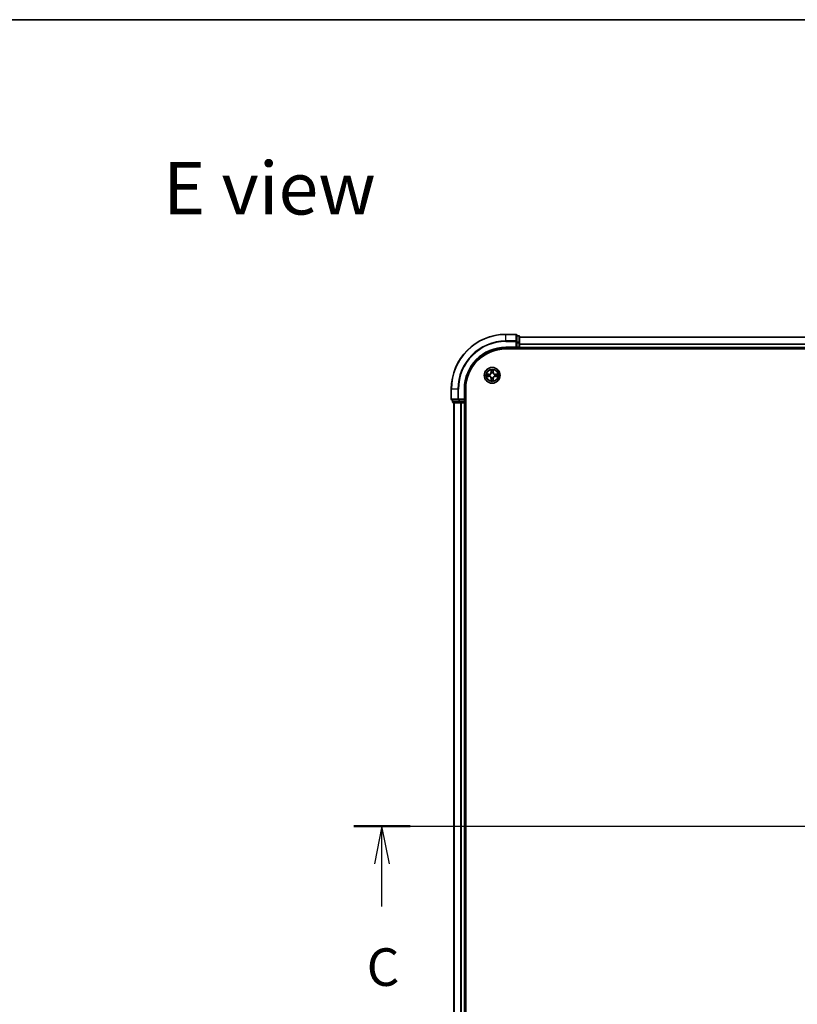
# Model space of a CAD drawing. Units: millimetres. Extents: x 0 to 8858, y 0 to 1546.
# Drawn here: x 1557 to 1842, y 1185 to 1546 of the extents above; entities that cross this region are included whole.
import ezdxf

# ---------------------------------------------------------------- set-up
doc = ezdxf.new("R2010")
doc.units = ezdxf.units.MM
doc.header["$LTSCALE"] = 2.5
doc.linetypes.add('CHAIN', pattern=[0.3543, 0.2362, -0.0295, 0.0591, -0.0295])
for name, color, linetype, lineweight in [('Border (ISO)', 7, 'Continuous', 35), ('Section Line (ISO)', 7, 'Continuous', 25), ('Symbol (ISO)', 7, 'Continuous', 18), ('Visible (ISO)', 7, 'Continuous', 35), ('Visible Narrow (ISO)', 7, 'Continuous', 25)]:
    doc.layers.add(name, color=color, linetype=linetype, lineweight=lineweight)
doc.layers.add('Centerline (ISO)', color=7, linetype='Continuous', lineweight=18, true_color=0x80ffff)
doc.styles.add('Note Text (TK)', font='MS PGothic.ttf')

# ---------------------------------------------------------------- blocks, each defined once
blk = doc.blocks.new('図面枠 tk図枠')
at = {"layer": 'Border (ISO)'}
blk.add_line((14.5, 289), (405.5, 289), dxfattribs=at)
blk = doc.blocks.new('2dTransSection80')
at = {"layer": 'Section Line (ISO)', "linetype": 'Continuous'}
for p, q in [((140.304, 235.33), (218.713, 235.33)), ((142.176, 235.33), (141.676, 232.83)), ((142.176, 232.83), (142.176, 235.33)), ((142.676, 232.83), (142.176, 235.33)), ((216.841, 235.33), (216.341, 232.83)), ((216.841, 232.83), (216.841, 235.33)), ((217.341, 232.83), (216.841, 235.33)), ((142.176, 229.991), (142.176, 232.83)), ((216.841, 229.991), (216.841, 232.83))]:
    blk.add_line(p, q, dxfattribs=at)
at = {"layer": 'Section Line (ISO)', "linetype": 'Continuous', "lineweight": 50}
for p, q in [((140.304, 235.33), (144.047, 235.33)), ((214.969, 235.33), (218.713, 235.33))]:
    blk.add_line(p, q, dxfattribs=at)
at = {"layer": 'Section Line (ISO)', "char_height": 2.5, "attachment_point": 7, "style": 'Note Text (TK)'}
for insert in [(141.157, 223.918), (215.822, 223.918)]:
    blk.add_mtext('C', dxfattribs=dict(at, insert=insert))

msp = doc.modelspace()

# ---------------------------------------------------------------- linework, layer by layer
at = {"layer": 'Centerline (ISO)', "linetype": 'CHAIN', "ltscale": 23.990969}
msp.add_line((1702.3325, 1250.3125), (2087.8325, 1250.3125), dxfattribs=at)
at = {"layer": 'Visible (ISO)'}
for p, q in [((1738.7825, 1430.3125), (1735.0825, 1430.3125)), ((1739.0825, 1427.672), (1739.0825, 1430.0125)), ((1739.7825, 1429.8125), (1739.0825, 1429.8125)), ((1739.0825, 1427.2711), (1739.0825, 1427.672)), ((1739.0825, 1427.2711), (1739.0825, 1425.6125)), ((1740.0825, 1427.2711), (1740.0825, 1429.5125)), ((1740.0825, 1429.3125), (2050.0825, 1429.3125)), ((1740.0825, 1425.6125), (1740.0825, 1427.2711)), ((1735.0825, 1425.3125), (1739.0825, 1425.3125)), ((1735.0825, 1425.0125), (2055.0825, 1425.0125)), ((1738.7825, 1425.6125), (1739.0825, 1425.3125)), ((1739.0825, 1425.3125), (1739.0825, 1425.6125)), ((1739.0825, 1425.3125), (1739.7825, 1425.3125)), ((1740.0825, 1425.6125), (1740.0825, 1425.3125)), ((1740.0825, 1425.0125), (1740.0825, 1425.3125)), ((1740.0825, 1425.3125), (2050.0825, 1425.3125)), ((1715.0825, 1410.3125), (1715.0825, 1406.6125)), ((1720.0825, 1406.3125), (1720.0825, 1410.3125)), ((1720.3825, 1090.3125), (1720.3825, 1410.3125)), ((1715.3825, 1406.3125), (1717.7231, 1406.3125)), ((1715.5825, 1406.3125), (1715.5825, 1405.6125)), ((1717.7231, 1406.3125), (1718.1239, 1406.3125)), ((1719.7825, 1406.3125), (1718.1239, 1406.3125)), ((1720.0825, 1406.3125), (1719.7825, 1406.6125)), ((1719.7825, 1406.3125), (1720.0825, 1406.3125)), ((1720.0825, 1405.6125), (1720.0825, 1406.3125)), ((1715.8825, 1405.3125), (1718.1239, 1405.3125)), ((1716.0825, 1405.3125), (1716.0825, 1095.3125)), ((1718.1239, 1405.3125), (1718.4995, 1405.3125)), ((1718.7231, 1405.3125), (1718.4995, 1405.3125)), ((1718.7231, 1405.3125), (1719.7825, 1405.3125)), ((1720.0825, 1405.3125), (1719.7825, 1405.3125)), ((1720.0825, 1405.3125), (1720.0825, 1095.3125)), ((1720.0825, 1405.3125), (1720.3825, 1405.3125))]:
    msp.add_line(p, q, dxfattribs=at)
msp.add_circle((1730.0825, 1415.3125), 2.9, dxfattribs=at)
for centre, radius, start, end in [((1735.0825, 1410.3125), 20, 90, 180), ((1738.7825, 1430.0125), 0.3, 0, 90), ((1739.7825, 1429.5125), 0.3, 0, 90), ((1735.0825, 1410.3125), 15, 90, 180), ((1735.0825, 1410.3125), 14.7, 90, 180), ((1739.7825, 1425.6125), 0.3, 270, 0), ((1730.0825, 1415.3125), 1.2295, 102.936595, 102.938396), ((1730.0825, 1415.3125), 1.2295, 100.812717, 100.813267), ((1730.0825, 1415.3125), 1.2295, 79.186733, 79.187283), ((1730.0825, 1415.3125), 1.2295, 77.061604, 77.063405), ((1730.0825, 1415.3125), 1.2295, 169.186733, 169.187283), ((1730.0825, 1415.3125), 1.2295, 190.812717, 190.813267), ((1730.0825, 1415.3125), 1.2295, 167.061604, 167.063405), ((1730.0825, 1415.3125), 1.2295, 192.936595, 192.938396), ((1730.0825, 1415.3125), 1.2295, 257.061604, 257.063405), ((1730.0825, 1415.3125), 1.2295, 259.186733, 259.187283), ((1730.0825, 1415.3125), 1.2295, 280.812717, 280.813267), ((1730.0825, 1415.3125), 1.2295, 282.936595, 282.938396), ((1730.0825, 1415.3125), 1.2295, 12.936595, 12.938396), ((1730.0825, 1415.3125), 1.2295, 347.061604, 347.063405), ((1730.0825, 1415.3125), 1.2295, 10.812717, 10.813267), ((1730.0825, 1415.3125), 1.2295, 349.186733, 349.187283), ((1715.3825, 1406.6125), 0.3, 180, 270), ((1715.8825, 1405.6125), 0.3, 180, 270), ((1719.7825, 1405.6125), 0.3, 270, 0)]:
    msp.add_arc(centre, radius, start, end, dxfattribs=at)
for points, knots in [([(1729.782, 1417.0712), (1729.78, 1417.1526), (1729.734, 1417.2438), (1729.693, 1417.3334), (1729.6925, 1417.3343), (1729.6921, 1417.3352)], [0, 0, 0, 0, 0.0320559737, 0.0320559737, 0.0323943032, 0.0323943032, 0.0323943032, 0.0323943032]), ([(1729.6921, 1417.3352), (1729.6923, 1417.3342), (1729.6925, 1417.3332), (1729.6947, 1417.3228), (1729.6967, 1417.3134), (1729.6987, 1417.3039)], [-0.03239430317, -0.03239430317, -0.03239430317, -0.03239430317, -0.03205597372, -0.03205597372, -0.02897275834, -0.02897275834, -0.02897275834, -0.02897275834]), ([(1730.473, 1417.3352), (1730.4726, 1417.3343), (1730.4721, 1417.3334), (1730.4714, 1417.3318), (1730.4711, 1417.3311), (1730.4708, 1417.3304)], [-0.000338329447, -0.000338329447, -0.000338329447, -0.000338329447, 0, 0, 0.000241517914, 0.000241517914, 0.000241517914, 0.000241517914]), ([(1730.4719, 1417.33), (1730.4721, 1417.3307), (1730.4722, 1417.3314), (1730.4726, 1417.3332), (1730.4728, 1417.3342), (1730.473, 1417.3352)], [-0.000230599076, -0.000230599076, -0.000230599076, -0.000230599076, 0, 0, 0.000338329447, 0.000338329447, 0.000338329447, 0.000338329447]), ([(1728.065, 1415.7019), (1728.0643, 1415.702), (1728.0636, 1415.7022), (1728.0619, 1415.7025), (1728.0609, 1415.7027), (1728.0598, 1415.703)], [-0.000230599076, -0.000230599076, -0.000230599076, -0.000230599076, 0, 0, 0.000338329447, 0.000338329447, 0.000338329447, 0.000338329447]), ([(1728.0598, 1415.703), (1728.0608, 1415.7025), (1728.0617, 1415.7021), (1728.0633, 1415.7014), (1728.064, 1415.7011), (1728.0646, 1415.7007)], [-0.000338329447, -0.000338329447, -0.000338329447, -0.000338329447, 0, 0, 0.000241517914, 0.000241517914, 0.000241517914, 0.000241517914]), ([(1728.3238, 1415.012), (1728.2425, 1415.0099), (1728.1513, 1414.964), (1728.0617, 1414.9229), (1728.0608, 1414.9225), (1728.0598, 1414.9221)], [0, 0, 0, 0, 0.0320559737, 0.0320559737, 0.0323943032, 0.0323943032, 0.0323943032, 0.0323943032]), ([(1728.0598, 1414.9221), (1728.0609, 1414.9223), (1728.0619, 1414.9225), (1728.0723, 1414.9247), (1728.0817, 1414.9267), (1728.0911, 1414.9286)], [-0.03239430317, -0.03239430317, -0.03239430317, -0.03239430317, -0.03205597372, -0.03205597372, -0.02897275834, -0.02897275834, -0.02897275834, -0.02897275834]), ([(1729.6932, 1413.295), (1729.693, 1413.2943), (1729.6929, 1413.2936), (1729.6925, 1413.2918), (1729.6923, 1413.2908), (1729.6921, 1413.2898)], [-0.000230599076, -0.000230599076, -0.000230599076, -0.000230599076, 0, 0, 0.000338329447, 0.000338329447, 0.000338329447, 0.000338329447]), ([(1729.6921, 1413.2898), (1729.6925, 1413.2907), (1729.693, 1413.2917), (1729.6937, 1413.2933), (1729.694, 1413.2939), (1729.6943, 1413.2946)], [-0.000338329447, -0.000338329447, -0.000338329447, -0.000338329447, 0, 0, 0.000241517914, 0.000241517914, 0.000241517914, 0.000241517914]), ([(1730.3831, 1413.5538), (1730.3851, 1413.4724), (1730.4311, 1413.3812), (1730.4721, 1413.2917), (1730.4726, 1413.2907), (1730.473, 1413.2898)], [0, 0, 0, 0, 0.0320559737, 0.0320559737, 0.0323943032, 0.0323943032, 0.0323943032, 0.0323943032]), ([(1730.473, 1413.2898), (1730.4728, 1413.2908), (1730.4726, 1413.2918), (1730.4704, 1413.3023), (1730.4684, 1413.3117), (1730.4664, 1413.3211)], [-0.03239430317, -0.03239430317, -0.03239430317, -0.03239430317, -0.03205597372, -0.03205597372, -0.02897275834, -0.02897275834, -0.02897275834, -0.02897275834]), ([(1731.8413, 1415.6131), (1731.9226, 1415.6151), (1732.0138, 1415.6611), (1732.1034, 1415.7021), (1732.1043, 1415.7025), (1732.1053, 1415.703)], [0, 0, 0, 0, 0.0320559737, 0.0320559737, 0.0323943032, 0.0323943032, 0.0323943032, 0.0323943032]), ([(1732.1053, 1415.703), (1732.1042, 1415.7027), (1732.1032, 1415.7025), (1732.0928, 1415.7004), (1732.0834, 1415.6984), (1732.074, 1415.6964)], [-0.03239430317, -0.03239430317, -0.03239430317, -0.03239430317, -0.03205597372, -0.03205597372, -0.02897275834, -0.02897275834, -0.02897275834, -0.02897275834]), ([(1732.1001, 1414.9232), (1732.1008, 1414.923), (1732.1015, 1414.9229), (1732.1032, 1414.9225), (1732.1042, 1414.9223), (1732.1053, 1414.9221)], [-0.000230599076, -0.000230599076, -0.000230599076, -0.000230599076, 0, 0, 0.000338329447, 0.000338329447, 0.000338329447, 0.000338329447]), ([(1732.1053, 1414.9221), (1732.1043, 1414.9225), (1732.1034, 1414.9229), (1732.1018, 1414.9237), (1732.1011, 1414.924), (1732.1005, 1414.9243)], [-0.000338329447, -0.000338329447, -0.000338329447, -0.000338329447, 0, 0, 0.000241517914, 0.000241517914, 0.000241517914, 0.000241517914])]:
    msp.add_open_spline(points, degree=3, knots=knots, dxfattribs=at)
for points in [[(1729.6987, 1417.3039), (1729.7173, 1417.2154), (1729.7359, 1417.1255), (1729.7369, 1417.0449)], [(1728.0911, 1414.9286), (1728.1797, 1414.9472), (1728.2695, 1414.9659), (1728.3502, 1414.9668)], [(1730.4664, 1413.3211), (1730.4478, 1413.4097), (1730.4292, 1413.4995), (1730.4282, 1413.5801)], [(1732.074, 1415.6964), (1731.9854, 1415.6778), (1731.8956, 1415.6591), (1731.8149, 1415.6582)]]:
    msp.add_open_spline(points, degree=3, dxfattribs=at)
at = {"layer": 'Visible Narrow (ISO)'}
for p, q in [((1735.0825, 1430.243), (1735.0825, 1430.3125)), ((1735.0825, 1430.243), (1738.7825, 1430.243)), ((1735.0825, 1427.9025), (1735.0825, 1430.243)), ((1738.7825, 1427.9025), (1735.0825, 1427.9025)), ((1735.0825, 1427.9025), (1735.0825, 1427.672)), ((1735.0825, 1427.672), (1738.7825, 1427.672)), ((1738.7825, 1430.243), (1738.7825, 1430.3125)), ((1738.7825, 1430.243), (1738.7825, 1427.9025)), ((1738.7825, 1427.672), (1738.7825, 1427.9025)), ((1738.7825, 1427.672), (1738.7825, 1425.6125)), ((1738.7825, 1427.672), (1739.0825, 1427.672)), ((1739.0825, 1429.743), (1739.7825, 1429.743)), ((1739.7825, 1427.5016), (1739.0825, 1427.5016)), ((1739.0825, 1427.2711), (1739.7825, 1427.2711)), ((1739.7825, 1429.743), (1739.7825, 1429.8125)), ((1739.7825, 1429.743), (1739.7825, 1427.5016)), ((1739.7825, 1427.2711), (1739.7825, 1427.5016)), ((1739.7825, 1427.2711), (1739.7825, 1425.6125)), ((1739.7825, 1427.2711), (1740.0825, 1427.2711)), ((1740.0825, 1429.243), (2050.0825, 1429.243)), ((1735.0825, 1425.6125), (1735.0825, 1425.3125)), ((1738.7825, 1425.6125), (1735.0825, 1425.6125)), ((1739.7825, 1425.6125), (1739.0825, 1425.6125)), ((1739.7825, 1425.3125), (1739.7825, 1425.6125)), ((1739.7825, 1425.6125), (1740.0825, 1425.6125)), ((1739.7825, 1425.3125), (1739.7825, 1425.0125)), ((1740.0825, 1426.9025), (2050.0825, 1426.9025)), ((1740.0825, 1426.672), (2050.0825, 1426.672)), ((1740.0825, 1425.6125), (2050.0825, 1425.6125)), ((1729.6921, 1417.3352), (1729.6785, 1416.5557)), ((1729.7283, 1416.5548), (1729.6785, 1416.5557)), ((1729.7283, 1416.5548), (1729.7369, 1417.0449)), ((1729.7283, 1416.5548), (1729.8009, 1416.5536)), ((1729.7523, 1416.8555), (1729.8009, 1416.5536)), ((1730.3642, 1416.5536), (1730.4128, 1416.8555)), ((1730.4368, 1416.5548), (1730.3642, 1416.5536)), ((1730.4282, 1417.0449), (1730.4368, 1416.5548)), ((1730.4368, 1416.5548), (1730.4866, 1416.5557)), ((1730.4866, 1416.5557), (1730.473, 1417.3352)), ((1728.8394, 1415.7166), (1728.0598, 1415.703)), ((1728.0598, 1414.9221), (1728.8394, 1414.9085)), ((1728.3502, 1415.6582), (1728.8402, 1415.6668)), ((1728.8402, 1414.9583), (1728.3502, 1414.9668)), ((1728.8415, 1415.5941), (1728.5396, 1415.6428)), ((1728.5396, 1414.9823), (1728.8415, 1415.0309)), ((1728.8402, 1415.6668), (1728.8394, 1415.7166)), ((1728.8402, 1414.9583), (1728.8394, 1414.9085)), ((1728.8402, 1415.6668), (1728.8415, 1415.5941)), ((1728.8402, 1414.9583), (1728.8415, 1415.0309)), ((1729.1456, 1415.559), (1729.1663, 1415.5536)), ((1729.1663, 1415.0714), (1729.1456, 1415.066)), ((1729.7283, 1414.0702), (1729.6785, 1414.0693)), ((1729.6785, 1414.0693), (1729.6921, 1413.2898)), ((1729.7283, 1414.0702), (1729.8009, 1414.0715)), ((1729.7369, 1413.5801), (1729.7283, 1414.0702)), ((1729.8009, 1414.0715), (1729.7523, 1413.7696)), ((1729.8414, 1416.2288), (1729.836, 1416.2494)), ((1729.836, 1414.3756), (1729.8414, 1414.3962)), ((1730.3291, 1416.2494), (1730.3237, 1416.2288)), ((1730.3237, 1414.3962), (1730.3291, 1414.3756)), ((1730.4128, 1413.7696), (1730.3642, 1414.0715)), ((1730.4368, 1414.0702), (1730.3642, 1414.0715)), ((1730.4368, 1414.0702), (1730.4282, 1413.5801)), ((1730.4368, 1414.0702), (1730.4866, 1414.0693)), ((1730.473, 1413.2898), (1730.4866, 1414.0693)), ((1730.9988, 1415.5536), (1731.0195, 1415.559)), ((1731.0195, 1415.066), (1730.9988, 1415.0714)), ((1731.3249, 1415.6668), (1731.3236, 1415.5941)), ((1731.6255, 1415.6428), (1731.3236, 1415.5941)), ((1731.3236, 1415.0309), (1731.6255, 1414.9823)), ((1731.3249, 1414.9583), (1731.3236, 1415.0309)), ((1731.3249, 1415.6668), (1731.3257, 1415.7166)), ((1731.3249, 1415.6668), (1731.8149, 1415.6582)), ((1731.8149, 1414.9668), (1731.3249, 1414.9583)), ((1731.3249, 1414.9583), (1731.3257, 1414.9085)), ((1732.1053, 1415.703), (1731.3257, 1415.7166)), ((1731.3257, 1414.9085), (1732.1053, 1414.9221)), ((1715.1521, 1410.3125), (1715.0825, 1410.3125)), ((1715.1521, 1406.6125), (1715.1521, 1410.3125)), ((1717.4926, 1410.3125), (1715.1521, 1410.3125)), ((1717.4926, 1410.3125), (1717.4926, 1406.6125)), ((1717.4926, 1410.3125), (1717.7231, 1410.3125)), ((1717.7231, 1406.6125), (1717.7231, 1410.3125)), ((1719.7825, 1410.3125), (1720.0825, 1410.3125)), ((1719.7825, 1410.3125), (1719.7825, 1406.6125)), ((1715.0825, 1406.6125), (1715.1521, 1406.6125)), ((1717.4926, 1406.6125), (1715.1521, 1406.6125)), ((1715.5825, 1405.6125), (1715.6521, 1405.6125)), ((1715.6521, 1405.6125), (1715.6521, 1406.3125)), ((1717.8934, 1405.6125), (1715.6521, 1405.6125)), ((1717.4926, 1406.6125), (1717.7231, 1406.6125)), ((1719.7825, 1406.6125), (1717.7231, 1406.6125)), ((1717.7231, 1406.3125), (1717.7231, 1406.6125)), ((1717.8934, 1406.3125), (1717.8934, 1405.6125)), ((1717.8934, 1405.6125), (1718.1239, 1405.6125)), ((1718.1239, 1405.6125), (1718.1239, 1406.3125)), ((1719.7825, 1405.6125), (1718.1239, 1405.6125)), ((1718.1239, 1405.3125), (1718.1239, 1405.6125)), ((1719.7825, 1406.3125), (1719.7825, 1405.6125)), ((1719.7825, 1405.6125), (1720.0825, 1405.6125)), ((1719.7825, 1405.3125), (1719.7825, 1405.6125)), ((1720.3825, 1405.6125), (1720.0825, 1405.6125)), ((1716.1521, 1405.3125), (1716.1521, 1095.3125)), ((1718.4926, 1405.3125), (1718.4926, 1095.3125)), ((1718.7231, 1405.3125), (1718.7231, 1095.3125)), ((1719.7825, 1405.3125), (1719.7825, 1095.3125))]:
    msp.add_line(p, q, dxfattribs=at)
for radius in [2.8677, 2.3092, 2.1415]:
    msp.add_circle((1730.0825, 1415.3125), radius, dxfattribs=at)
for centre, radius, start, end in [((1735.0825, 1410.3125), 19.9305, 90, 180), ((1735.0825, 1410.3125), 17.59, 90, 180), ((1735.0825, 1410.3125), 17.3595, 90, 180), ((1735.0825, 1410.3125), 15.3, 90, 180), ((1728.8244, 1416.5706), 0.8542, 271, 359), ((1728.8244, 1416.5706), 0.904, 271, 359), ((1730.0825, 1415.3125), 2.0601, 79.074582, 100.925418), ((1730.0825, 1415.3125), 1.6122, 79.692479, 100.307521), ((1731.3407, 1416.5706), 0.904, 181, 269), ((1731.3407, 1416.5706), 0.8542, 181, 269), ((1730.0825, 1415.3125), 2.0601, 169.074582, 190.925418), ((1730.0825, 1415.3125), 1.6122, 169.692479, 190.307521), ((1728.8244, 1414.0544), 0.8542, 1, 89), ((1728.8244, 1414.0544), 0.904, 1, 89), ((1730.0825, 1415.3125), 0.9688, 165.258044, 194.741956), ((1730.0825, 1415.3125), 0.9475, 165.258044, 194.741956), ((1730.0825, 1415.3125), 2.0601, 259.074582, 280.925418), ((1730.0825, 1415.3125), 1.6122, 259.692479, 280.307521), ((1730.0825, 1415.3125), 0.9688, 75.258044, 104.741956), ((1730.0825, 1415.3125), 0.9688, 255.258044, 284.741956), ((1730.0825, 1415.3125), 0.9475, 75.258044, 104.741956), ((1730.0825, 1415.3125), 0.9475, 255.258044, 284.741956), ((1731.3407, 1414.0544), 0.904, 91, 179), ((1731.3407, 1414.0544), 0.8542, 91, 179), ((1730.0825, 1415.3125), 0.9475, 345.258044, 14.741956), ((1730.0825, 1415.3125), 0.9688, 345.258044, 14.741956), ((1730.0825, 1415.3125), 1.6122, 349.692479, 10.307521), ((1730.0825, 1415.3125), 2.0601, 349.074582, 10.925418)]:
    msp.add_arc(centre, radius, start, end, dxfattribs=at)
for centre, major_axis, ratio, start_param, end_param in [((1738.7825, 1430.0125), (0.3, 0), 0.76822128, 0, 1.57079633), ((1738.7825, 1427.672), (0.3, 0), 0.76822128, 0, 1.57079633), ((1739.7825, 1429.5125), (0.3, 0), 0.76822128, 0, 1.57079633), ((1739.7825, 1427.2711), (0.3, 0), 0.76822128, 0, 1.57079633), ((1729.7867, 1417.044), (-0.05, -0.002), 0.54850665, 4.7835784, 6.17876057), ((1729.7717, 1417.2454), (0.0019, 0.4402), 0.08673359, 2.04405494, 2.65931081), ((1729.8021, 1416.8546), (-0.0494, -0.008), 0.89574018, 4.73044269, 6.08586581), ((1729.8507, 1416.5527), (-0.0494, -0.008), 0.89572054, 4.73483766, 6.08588361), ((1730.3144, 1416.5527), (0.0494, -0.008), 0.89572054, 0.1973017, 1.54834765), ((1730.363, 1416.8546), (0.0494, -0.008), 0.89574018, 0.19731949, 1.55274262), ((1730.3784, 1417.044), (0.05, -0.002), 0.54850665, 0.10442473, 1.4996069), ((1730.3934, 1417.2454), (0.0019, -0.4402), 0.08673359, 0.48228184, 1.09753772), ((1728.351, 1415.6084), (0.002, 0.05), 0.54850665, 0.10442473, 1.4996069), ((1728.351, 1415.0166), (0.002, -0.05), 0.54850665, 4.7835784, 6.17876057), ((1728.1497, 1415.6233), (0.4402, 0.0019), 0.08673359, 0.48228184, 1.09753772), ((1728.1497, 1415.0017), (0.4402, -0.0019), 0.08673359, 5.18564759, 5.80090347), ((1728.5405, 1415.593), (0.008, 0.0494), 0.89574018, 0.19731949, 1.55274262), ((1728.5405, 1415.0321), (0.008, -0.0494), 0.89574018, 4.73044269, 6.08586581), ((1728.8424, 1415.5443), (0.008, 0.0494), 0.89572054, 0.1973017, 1.54834765), ((1728.8424, 1415.0807), (0.008, -0.0494), 0.89572054, 4.73483766, 6.08588361), ((1729.189, 1415.5476), (-0.0091, 0.0492), 0.87684641, 0.18229136, 1.17990219), ((1729.189, 1415.0774), (-0.0091, -0.0492), 0.87684642, 5.10328313, 6.10089396), ((1729.189, 1415.5476), (-0.0149, 0.0477), 0.41070123, 0.09573579, 1.31868747), ((1729.189, 1415.0774), (-0.0149, -0.0477), 0.41070123, 4.96449783, 6.18744952), ((1729.7717, 1413.3796), (0.0019, -0.4402), 0.08673359, 3.62387449, 4.23913037), ((1729.7867, 1413.581), (-0.05, 0.002), 0.54850665, 0.10442473, 1.4996069), ((1729.8021, 1413.7704), (-0.0494, 0.008), 0.89574018, 0.19731949, 1.55274262), ((1729.8474, 1416.2061), (-0.0492, 0.0091), 0.87684642, 5.10328313, 6.10089396), ((1729.8474, 1416.2061), (-0.0477, 0.0149), 0.41070123, 4.96449783, 6.18744952), ((1729.8474, 1414.4189), (-0.0492, -0.0091), 0.87684641, 0.18229136, 1.17990219), ((1729.8474, 1414.4189), (-0.0477, -0.0149), 0.41070123, 0.09573579, 1.31868747), ((1729.8507, 1414.0723), (-0.0494, 0.008), 0.89572054, 0.1973017, 1.54834765), ((1730.3144, 1414.0723), (0.0494, 0.008), 0.89572054, 4.73483766, 6.08588361), ((1730.3177, 1416.2061), (0.0477, 0.0149), 0.41070123, 0.09573579, 1.31868747), ((1730.3177, 1414.4189), (0.0477, -0.0149), 0.41070123, 4.96449783, 6.18744952), ((1730.3177, 1416.2061), (0.0492, 0.0091), 0.87684641, 0.18229136, 1.17990219), ((1730.3177, 1414.4189), (0.0492, -0.0091), 0.87684642, 5.10328313, 6.10089396), ((1730.363, 1413.7704), (0.0494, 0.008), 0.89574018, 4.73044269, 6.08586581), ((1730.3784, 1413.581), (0.05, 0.002), 0.54850665, 4.7835784, 6.17876057), ((1730.3934, 1413.3796), (0.0019, 0.4402), 0.08673359, 5.18564759, 5.80090347), ((1730.9761, 1415.5476), (0.0091, 0.0492), 0.87684642, 5.10328313, 6.10089396), ((1730.9761, 1415.5476), (0.0149, 0.0477), 0.41070123, 4.96449783, 6.18744952), ((1730.9761, 1415.0774), (0.0149, -0.0477), 0.41070123, 0.09573579, 1.31868747), ((1730.9761, 1415.0774), (0.0091, -0.0492), 0.87684641, 0.18229136, 1.17990219), ((1731.3227, 1415.5443), (-0.008, 0.0494), 0.89572054, 4.73483766, 6.08588361), ((1731.3227, 1415.0807), (-0.008, -0.0494), 0.89572054, 0.1973017, 1.54834765), ((1732.0154, 1415.6233), (0.4402, -0.0019), 0.08673359, 2.04405494, 2.65931081), ((1731.6246, 1415.593), (-0.008, 0.0494), 0.89574018, 4.73044269, 6.08586581), ((1731.6246, 1415.0321), (-0.008, -0.0494), 0.89574018, 0.19731949, 1.55274262), ((1732.0154, 1415.0017), (0.4402, 0.0019), 0.08673359, 3.62387449, 4.23913037), ((1731.8141, 1415.6084), (-0.002, 0.05), 0.54850665, 4.7835784, 6.17876057), ((1731.8141, 1415.0166), (-0.002, -0.05), 0.54850665, 0.10442473, 1.4996069), ((1715.3825, 1406.6125), (0, -0.3), 0.76822128, 4.71238898, 6.28318531), ((1715.8825, 1405.6125), (0, -0.3), 0.76822128, 4.71238898, 6.28318531), ((1717.7231, 1406.6125), (0, -0.3), 0.76822128, 4.71238898, 6.28318531), ((1718.1239, 1405.6125), (0, -0.3), 0.76822128, 4.71238898, 6.28318531)]:
    msp.add_ellipse(centre, major_axis=major_axis, ratio=ratio, start_param=start_param, end_param=end_param, dxfattribs=at)
for points in [[(1729.7941, 1416.8987), (1729.788, 1416.9372), (1729.7838, 1416.9977), (1729.782, 1417.0712)], [(1729.8425, 1416.5967), (1729.8264, 1416.6974), (1729.8102, 1416.798), (1729.7941, 1416.8987)], [(1729.8009, 1416.5536), (1729.8191, 1416.4471), (1729.8208, 1416.3381), (1729.8005, 1416.2228)], [(1729.836, 1416.2494), (1729.8606, 1416.3706), (1729.8604, 1416.4848), (1729.8425, 1416.5967)], [(1730.3226, 1416.5967), (1730.3047, 1416.4848), (1730.3045, 1416.3706), (1730.3291, 1416.2494)], [(1730.371, 1416.8987), (1730.3549, 1416.798), (1730.3387, 1416.6974), (1730.3226, 1416.5967)], [(1730.3646, 1416.2228), (1730.3443, 1416.3381), (1730.346, 1416.4471), (1730.3642, 1416.5536)], [(1730.3831, 1417.0712), (1730.3813, 1416.9977), (1730.3771, 1416.9372), (1730.371, 1416.8987)], [(1730.4708, 1417.3304), (1730.4304, 1417.2424), (1730.3851, 1417.152), (1730.3831, 1417.0712)], [(1730.4282, 1417.0449), (1730.4292, 1417.1335), (1730.4517, 1417.2331), (1730.4719, 1417.33)], [(1728.0646, 1415.7007), (1728.1527, 1415.6604), (1728.2431, 1415.6151), (1728.3238, 1415.6131)], [(1728.3502, 1415.6582), (1728.2616, 1415.6592), (1728.1619, 1415.6816), (1728.065, 1415.7019)], [(1728.3238, 1415.6131), (1728.3974, 1415.6112), (1728.4578, 1415.6071), (1728.4964, 1415.601)], [(1728.4964, 1415.024), (1728.4578, 1415.0179), (1728.3974, 1415.0138), (1728.3238, 1415.012)], [(1728.4964, 1415.601), (1728.597, 1415.5848), (1728.6977, 1415.5687), (1728.7983, 1415.5526)], [(1728.7983, 1415.0725), (1728.6977, 1415.0563), (1728.597, 1415.0402), (1728.4964, 1415.024)], [(1728.7983, 1415.5526), (1728.9102, 1415.5346), (1729.0245, 1415.5344), (1729.1456, 1415.559)], [(1729.1456, 1415.066), (1729.0245, 1415.0906), (1728.9102, 1415.0904), (1728.7983, 1415.0725)], [(1729.1722, 1415.5946), (1729.057, 1415.5742), (1728.948, 1415.576), (1728.8415, 1415.5941)], [(1728.8415, 1415.0309), (1728.948, 1415.049), (1729.057, 1415.0508), (1729.1722, 1415.0305)], [(1729.7369, 1413.5801), (1729.7359, 1413.4915), (1729.7134, 1413.3919), (1729.6932, 1413.295)], [(1729.6943, 1413.2946), (1729.7347, 1413.3826), (1729.78, 1413.4731), (1729.782, 1413.5538)], [(1729.782, 1413.5538), (1729.7838, 1413.6274), (1729.788, 1413.6878), (1729.7941, 1413.7264)], [(1729.7941, 1413.7264), (1729.8102, 1413.827), (1729.8264, 1413.9276), (1729.8425, 1414.0283)], [(1729.8005, 1414.4022), (1729.8208, 1414.2869), (1729.8191, 1414.1779), (1729.8009, 1414.0715)], [(1729.8425, 1414.0283), (1729.8604, 1414.1402), (1729.8606, 1414.2545), (1729.836, 1414.3756)], [(1730.3291, 1414.3756), (1730.3045, 1414.2545), (1730.3047, 1414.1402), (1730.3226, 1414.0283)], [(1730.3226, 1414.0283), (1730.3387, 1413.9276), (1730.3549, 1413.827), (1730.371, 1413.7264)], [(1730.3642, 1414.0715), (1730.346, 1414.1779), (1730.3443, 1414.2869), (1730.3646, 1414.4022)], [(1730.371, 1413.7264), (1730.3771, 1413.6878), (1730.3813, 1413.6274), (1730.3831, 1413.5538)], [(1731.3236, 1415.5941), (1731.2171, 1415.576), (1731.1081, 1415.5742), (1730.9929, 1415.5946)], [(1730.9929, 1415.0305), (1731.1081, 1415.0508), (1731.2171, 1415.049), (1731.3236, 1415.0309)], [(1731.0195, 1415.559), (1731.1406, 1415.5344), (1731.2549, 1415.5346), (1731.3668, 1415.5526)], [(1731.3668, 1415.0725), (1731.2549, 1415.0904), (1731.1406, 1415.0906), (1731.0195, 1415.066)], [(1731.3668, 1415.5526), (1731.4674, 1415.5687), (1731.5681, 1415.5848), (1731.6687, 1415.601)], [(1731.6687, 1415.024), (1731.5681, 1415.0402), (1731.4674, 1415.0563), (1731.3668, 1415.0725)], [(1731.6687, 1415.601), (1731.7073, 1415.6071), (1731.7677, 1415.6112), (1731.8413, 1415.6131)], [(1731.8413, 1415.012), (1731.7677, 1415.0138), (1731.7073, 1415.0179), (1731.6687, 1415.024)], [(1731.8149, 1414.9668), (1731.9035, 1414.9658), (1732.0032, 1414.9434), (1732.1001, 1414.9232)], [(1732.1005, 1414.9243), (1732.0124, 1414.9646), (1731.922, 1415.01), (1731.8413, 1415.012)]]:
    msp.add_open_spline(points, degree=3, dxfattribs=at)
for points, knots in [([(1729.1663, 1415.5536), (1729.2503, 1415.5809), (1729.416, 1415.6579), (1729.6273, 1415.8414), (1729.7673, 1416.0415), (1729.821, 1416.1658), (1729.8414, 1416.2288)], [-0.174866013, -0.174866013, -0.174866013, -0.174866013, -0.145995309, -0.117124605, -0.095471577, -0.073818549, -0.073818549, -0.073818549, -0.073818549]), ([(1729.8414, 1414.3962), (1729.8141, 1414.4802), (1729.7371, 1414.646), (1729.5537, 1414.8573), (1729.3536, 1414.9973), (1729.2293, 1415.0509), (1729.1663, 1415.0714)], [-0.174866013, -0.174866013, -0.174866013, -0.174866013, -0.145995309, -0.117124605, -0.095471577, -0.073818549, -0.073818549, -0.073818549, -0.073818549]), ([(1729.8005, 1416.2228), (1729.7819, 1416.1629), (1729.733, 1416.0448), (1729.6058, 1415.8569), (1729.4098, 1415.6893), (1729.2522, 1415.6194), (1729.1722, 1415.5946)], [0.073818549, 0.073818549, 0.073818549, 0.073818549, 0.095471577, 0.117124605, 0.145995309, 0.174866013, 0.174866013, 0.174866013, 0.174866013]), ([(1729.1722, 1415.0305), (1729.2322, 1415.0119), (1729.3503, 1414.963), (1729.5381, 1414.8358), (1729.7057, 1414.6398), (1729.7757, 1414.4821), (1729.8005, 1414.4022)], [0.073818549, 0.073818549, 0.073818549, 0.073818549, 0.095471577, 0.117124605, 0.145995309, 0.174866013, 0.174866013, 0.174866013, 0.174866013]), ([(1730.3237, 1416.2288), (1730.351, 1416.1448), (1730.428, 1415.979), (1730.6114, 1415.7677), (1730.8115, 1415.6278), (1730.9358, 1415.5741), (1730.9988, 1415.5536)], [-0.174866013, -0.174866013, -0.174866013, -0.174866013, -0.145995309, -0.117124605, -0.095471577, -0.073818549, -0.073818549, -0.073818549, -0.073818549]), ([(1730.9988, 1415.0714), (1730.9148, 1415.0441), (1730.7491, 1414.9671), (1730.5378, 1414.7836), (1730.3978, 1414.5835), (1730.3441, 1414.4592), (1730.3237, 1414.3962)], [-0.174866013, -0.174866013, -0.174866013, -0.174866013, -0.145995309, -0.117124605, -0.095471577, -0.073818549, -0.073818549, -0.073818549, -0.073818549]), ([(1730.9929, 1415.5946), (1730.9329, 1415.6132), (1730.8148, 1415.6621), (1730.627, 1415.7893), (1730.4594, 1415.9853), (1730.3894, 1416.1429), (1730.3646, 1416.2228)], [0.073818549, 0.073818549, 0.073818549, 0.073818549, 0.095471577, 0.117124605, 0.145995309, 0.174866013, 0.174866013, 0.174866013, 0.174866013]), ([(1730.3646, 1414.4022), (1730.3832, 1414.4622), (1730.4321, 1414.5803), (1730.5593, 1414.7681), (1730.7553, 1414.9357), (1730.9129, 1415.0056), (1730.9929, 1415.0305)], [0.073818549, 0.073818549, 0.073818549, 0.073818549, 0.095471577, 0.117124605, 0.145995309, 0.174866013, 0.174866013, 0.174866013, 0.174866013])]:
    msp.add_open_spline(points, degree=3, knots=knots, dxfattribs=at)

# ---------------------------------------------------------------- block references
at = {"xscale": 5.5, "yscale": 5.5, "zscale": 5.5}
msp.add_blockref('図面枠 tk図枠', (907.75, -44), dxfattribs=at)
at = {"layer": 'Section Line (ISO)', "xscale": 5.5, "yscale": 5.5, "zscale": 5.5}
msp.add_blockref('2dTransSection80', (907.75, -44), dxfattribs=at)

# ---------------------------------------------------------------- texts
at = {"layer": 'Symbol (ISO)', "color": 7, "insert": (1609.5709, 1483.8193), "char_height": 19.25, "attachment_point": 4, "line_spacing_factor": 1.5, "style": 'Note Text (TK)'}
msp.add_mtext('\\fＭＳ Ｐゴシック|b0|i0;{\\H19.2500;E view}', dxfattribs=at)

doc.saveas('drawing.dxf')
